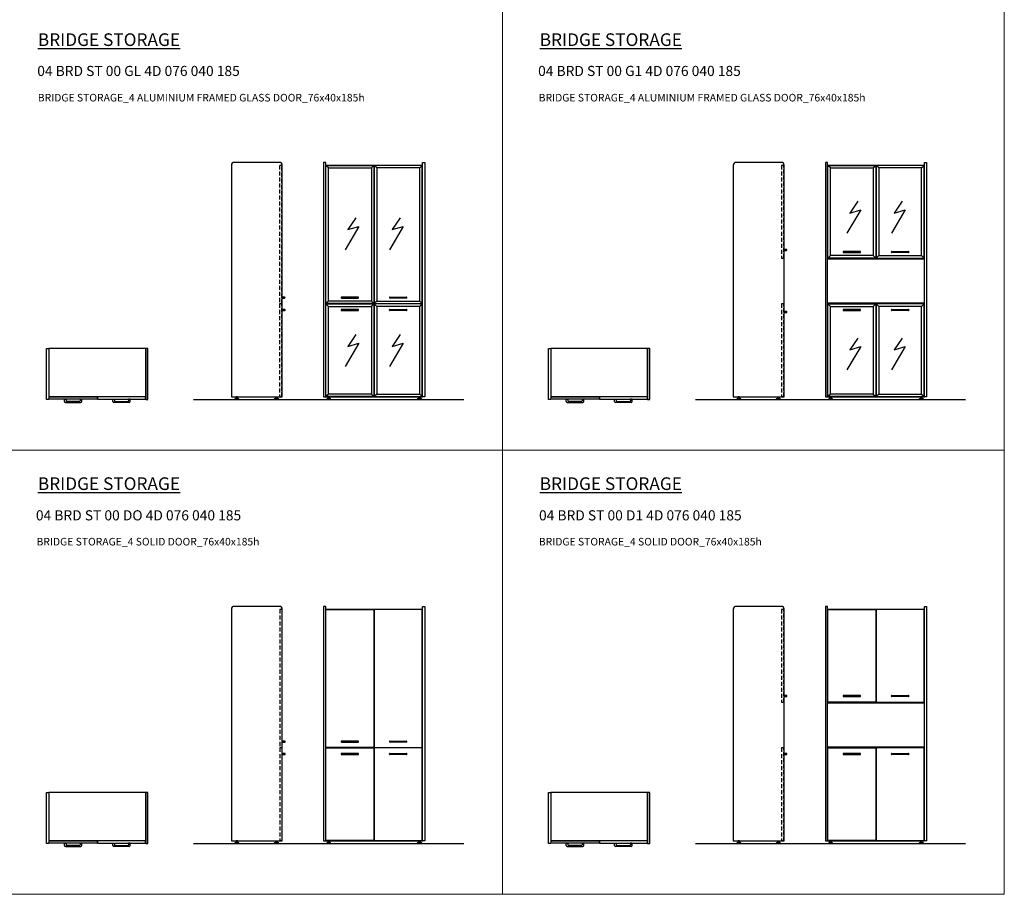
# Model space of a CAD drawing. Units: millimetres. Extents: x 860100 to 863751, y -204605 to -201346.
# Drawn here: x 862577 to 863355, y -204605 to -203914 of the extents above; entities that cross this region are included whole.
import ezdxf

# ---------------------------------------------------------------- set-up
doc = ezdxf.new("R2010")
doc.units = ezdxf.units.MM
doc.linetypes.add('HIDDEN', pattern=[9.525, 6.35, -3.175])
doc.layers.add('Olcu', color=1, linetype='Continuous', lineweight=0)

# ---------------------------------------------------------------- blocks, each defined once
blk = doc.blocks.new('04 BRD ST 00 DO 4D 076 040 185 PLAN')
for p, q in [((862598.42, -204524.29), (862600.22, -204524.29)), ((862598.42, -204564.49), (862598.42, -204524.29)), ((862600.22, -204524.29), (862600.22, -204564.49)), ((862676.62, -204524.29), (862600.22, -204524.29)), ((862600.22, -204524.29), (862600.22, -204562.29)), ((862676.62, -204524.29), (862676.62, -204564.49)), ((862678.42, -204524.29), (862676.62, -204524.29)), ((862676.62, -204562.29), (862676.62, -204524.29)), ((862678.42, -204564.49), (862678.42, -204524.29)), ((862600.22, -204564.49), (862598.42, -204564.49)), ((862600.22, -204562.29), (862676.62, -204562.29)), ((862600.37, -204562.45), (862638.27, -204562.45)), ((862600.37, -204564.25), (862600.37, -204562.45)), ((862638.27, -204564.25), (862600.37, -204564.25)), ((862612.4, -204566.25), (862612.4, -204564.25)), ((862612.4, -204564.25), (862613.7, -204564.25)), ((862613.2, -204567.05), (862625.4, -204567.05)), ((862613.7, -204564.25), (862613.7, -204565.65)), ((862624.3, -204566.25), (862614.3, -204566.25)), ((862626.2, -204564.25), (862624.9, -204564.25)), ((862624.9, -204564.25), (862624.9, -204565.65)), ((862626.2, -204566.25), (862626.2, -204564.25)), ((862638.27, -204562.45), (862638.27, -204564.25)), ((862638.57, -204562.45), (862638.57, -204564.25)), ((862676.47, -204562.45), (862638.57, -204562.45)), ((862638.57, -204564.25), (862676.47, -204564.25)), ((862650.63, -204566.25), (862650.63, -204564.25)), ((862650.63, -204564.25), (862651.93, -204564.25)), ((862663.63, -204567.05), (862651.43, -204567.05)), ((862651.93, -204564.25), (862651.93, -204565.65)), ((862652.53, -204566.25), (862662.53, -204566.25)), ((862664.43, -204564.25), (862663.13, -204564.25)), ((862663.13, -204564.25), (862663.13, -204565.65)), ((862664.43, -204566.25), (862664.43, -204564.25)), ((862676.47, -204564.25), (862676.47, -204562.45)), ((862676.62, -204564.49), (862678.42, -204564.49))]:
    blk.add_line(p, q)
for centre, radius, start, end in [((862613.2, -204566.25), 0.8, 180, 270), ((862614.3, -204565.65), 0.6, 180, 270), ((862624.3, -204565.65), 0.6, 270, 0), ((862625.4, -204566.25), 0.8, 270, 0), ((862651.43, -204566.25), 0.8, 180, 270), ((862652.53, -204565.65), 0.6, 180, 270), ((862662.53, -204565.65), 0.6, 270, 0), ((862663.63, -204566.25), 0.8, 270, 0)]:
    blk.add_arc(centre, radius, start, end)
blk = doc.blocks.new('04 BRD ST 00 DO 4D 076 040 185 LEFT')
for p, q in [((862744.33, -204379.49), (862744.33, -204562.49)), ((862782.33, -204377.29), (862746.53, -204377.29)), ((862784.53, -204562.49), (862784.53, -204379.49)), ((862786.59, -204483.64), (862784.49, -204483.64)), ((862784.49, -204483.64), (862784.49, -204484.44)), ((862784.49, -204484.44), (862786.59, -204484.44)), ((862786.89, -204484.14), (862786.89, -204483.94)), ((862786.59, -204493.54), (862784.49, -204493.54)), ((862784.49, -204493.54), (862784.49, -204494.34)), ((862784.49, -204494.34), (862786.59, -204494.34)), ((862786.89, -204494.04), (862786.89, -204493.84)), ((862744.33, -204562.49), (862784.53, -204562.49)), ((862748.18, -204563.49), (862747.18, -204563.99)), ((862747.18, -204563.99), (862747.18, -204564.49)), ((862747.18, -204563.99), (862750.18, -204563.99)), ((862750.18, -204563.99), (862747.18, -204563.99)), ((862747.18, -204564.49), (862750.18, -204564.49)), ((862748.18, -204562.49), (862748.18, -204563.49)), ((862749.18, -204562.49), (862748.18, -204562.49)), ((862748.18, -204563.49), (862749.18, -204563.49)), ((862749.18, -204563.49), (862748.18, -204563.49)), ((862749.18, -204563.49), (862749.18, -204562.49)), ((862750.18, -204563.99), (862749.18, -204563.49)), ((862750.18, -204564.49), (862750.18, -204563.99)), ((862778.47, -204563.99), (862779.47, -204563.49)), ((862781.47, -204563.99), (862778.47, -204563.99)), ((862778.47, -204563.99), (862781.47, -204563.99)), ((862778.47, -204564.49), (862778.47, -204563.99)), ((862781.47, -204564.49), (862778.47, -204564.49)), ((862779.47, -204562.49), (862780.47, -204562.49)), ((862779.47, -204563.49), (862779.47, -204562.49)), ((862780.47, -204563.49), (862779.47, -204563.49)), ((862779.47, -204563.49), (862780.47, -204563.49)), ((862780.47, -204562.49), (862780.47, -204563.49)), ((862780.47, -204563.49), (862781.47, -204563.99)), ((862781.47, -204563.99), (862781.47, -204564.49))]:
    blk.add_line(p, q)
at = {"linetype": 'HIDDEN', "ltscale": 0.5}
for p, q in [((862782.49, -204379.64), (862782.49, -204488.84)), ((862784.49, -204488.84), (862784.49, -204379.64)), ((862782.49, -204489.14), (862782.49, -204562.34)), ((862784.49, -204562.34), (862784.49, -204489.14))]:
    blk.add_line(p, q, dxfattribs=at)
at = {"linetype": 'HIDDEN', "ltscale": 3}
for p, q in [((862784.49, -204379.64), (862782.49, -204379.64)), ((862782.49, -204488.84), (862784.49, -204488.84)), ((862784.49, -204489.14), (862782.49, -204489.14)), ((862782.49, -204562.34), (862784.49, -204562.34))]:
    blk.add_line(p, q, dxfattribs=at)
for centre, start, end in [((862786.59, -204483.94), 0, 90), ((862786.59, -204484.14), 270, 360), ((862786.59, -204493.84), 0, 90), ((862786.59, -204494.04), 270, 360)]:
    blk.add_arc(centre, 0.3, start, end)
for centre, major_axis, start_param, end_param in [((862746.53, -204379.49), (-1.56, 1.56), -0.785398, 0.785398), ((862782.33, -204379.49), (1.56, 1.56), 5.497787, 7.068583)]:
    blk.add_ellipse(centre, major_axis=major_axis, ratio=1, start_param=start_param, end_param=end_param)
blk = doc.blocks.new('04 BRD ST 00 DO 4D 076 040 185 FRONT')
for p, q in [((862817.04, -204377.29), (862817.04, -204562.49)), ((862818.84, -204377.29), (862817.04, -204377.29)), ((862818.84, -204562.49), (862818.84, -204377.29)), ((862818.84, -204379.49), (862895.24, -204379.49)), ((862818.99, -204488.84), (862818.99, -204379.64)), ((862818.99, -204379.64), (862856.89, -204379.64)), ((862856.89, -204379.64), (862856.89, -204488.84)), ((862857.19, -204379.64), (862857.19, -204488.84)), ((862895.09, -204379.64), (862857.19, -204379.64)), ((862895.09, -204488.84), (862895.09, -204379.64)), ((862895.24, -204377.29), (862897.04, -204377.29)), ((862895.24, -204562.49), (862895.24, -204377.29)), ((862897.04, -204377.29), (862897.04, -204562.49)), ((862856.89, -204488.84), (862818.99, -204488.84)), ((862818.99, -204489.14), (862856.89, -204489.14)), ((862818.99, -204562.34), (862818.99, -204489.14)), ((862831.04, -204483.94), (862831.04, -204484.14)), ((862844.54, -204483.64), (862831.34, -204483.64)), ((862831.34, -204484.44), (862844.54, -204484.44)), ((862844.84, -204484.14), (862844.84, -204483.94)), ((862856.89, -204489.14), (862856.89, -204562.34)), ((862857.19, -204488.84), (862895.09, -204488.84)), ((862857.19, -204489.14), (862857.19, -204562.34)), ((862895.09, -204489.14), (862857.19, -204489.14)), ((862869.24, -204484.14), (862869.24, -204483.94)), ((862869.54, -204483.64), (862882.74, -204483.64)), ((862882.74, -204484.44), (862869.54, -204484.44)), ((862883.04, -204483.94), (862883.04, -204484.14)), ((862895.09, -204562.34), (862895.09, -204489.14)), ((862831.04, -204493.84), (862831.04, -204494.04)), ((862844.54, -204493.54), (862831.34, -204493.54)), ((862831.34, -204494.34), (862844.54, -204494.34)), ((862844.84, -204494.04), (862844.84, -204493.84)), ((862869.24, -204494.04), (862869.24, -204493.84)), ((862869.54, -204493.54), (862882.74, -204493.54)), ((862882.74, -204494.34), (862869.54, -204494.34)), ((862883.04, -204493.84), (862883.04, -204494.04)), ((862817.04, -204562.49), (862818.84, -204562.49)), ((862818.84, -204562.49), (862895.24, -204562.49)), ((862856.89, -204562.34), (862818.99, -204562.34)), ((862820.7, -204563.49), (862819.7, -204563.99)), ((862819.7, -204563.99), (862819.7, -204564.49)), ((862819.7, -204563.99), (862822.7, -204563.99)), ((862822.7, -204563.99), (862819.7, -204563.99)), ((862819.7, -204564.49), (862822.7, -204564.49)), ((862820.7, -204562.49), (862820.7, -204563.49)), ((862821.7, -204562.49), (862820.7, -204562.49)), ((862820.7, -204563.49), (862821.7, -204563.49)), ((862821.7, -204563.49), (862820.7, -204563.49)), ((862821.7, -204563.49), (862821.7, -204562.49)), ((862822.7, -204563.99), (862821.7, -204563.49)), ((862822.7, -204564.49), (862822.7, -204563.99)), ((862857.19, -204562.34), (862895.09, -204562.34)), ((862891.39, -204563.99), (862892.39, -204563.49)), ((862894.39, -204563.99), (862891.39, -204563.99)), ((862891.39, -204563.99), (862894.39, -204563.99)), ((862891.39, -204564.49), (862891.39, -204563.99)), ((862894.39, -204564.49), (862891.39, -204564.49)), ((862892.39, -204562.49), (862893.39, -204562.49)), ((862892.39, -204563.49), (862892.39, -204562.49)), ((862893.39, -204563.49), (862892.39, -204563.49)), ((862892.39, -204563.49), (862893.39, -204563.49)), ((862893.39, -204562.49), (862893.39, -204563.49)), ((862893.39, -204563.49), (862894.39, -204563.99)), ((862894.39, -204563.99), (862894.39, -204564.49)), ((862897.04, -204562.49), (862895.24, -204562.49))]:
    blk.add_line(p, q)
for centre, start, end in [((862831.34, -204483.94), 90, 180), ((862831.34, -204484.14), 180, 270), ((862844.54, -204483.94), 0, 90), ((862844.54, -204484.14), 270, 360), ((862869.54, -204483.94), 90, 180), ((862869.54, -204484.14), 180, 270), ((862882.74, -204483.94), 0, 90), ((862882.74, -204484.14), 270, 360), ((862831.34, -204493.84), 90, 180), ((862831.34, -204494.04), 180, 270), ((862844.54, -204493.84), 0, 90), ((862844.54, -204494.04), 270, 360), ((862869.54, -204493.84), 90, 180), ((862869.54, -204494.04), 180, 270), ((862882.74, -204493.84), 0, 90), ((862882.74, -204494.04), 270, 360)]:
    blk.add_arc(centre, 0.3, start, end)
blk = doc.blocks.new('04 BRD ST 00 GL 4D 076 040 185 PLAN')
for p, q in [((862598.42, -204173.53), (862600.22, -204173.53)), ((862598.42, -204213.73), (862598.42, -204173.53)), ((862600.22, -204173.53), (862600.22, -204213.73)), ((862676.62, -204173.53), (862600.22, -204173.53)), ((862600.22, -204173.53), (862600.22, -204211.53)), ((862676.62, -204173.53), (862676.62, -204213.73)), ((862678.42, -204173.53), (862676.62, -204173.53)), ((862676.62, -204211.53), (862676.62, -204173.53)), ((862678.42, -204213.73), (862678.42, -204173.53)), ((862600.22, -204213.73), (862598.42, -204213.73)), ((862600.22, -204211.53), (862676.62, -204211.53)), ((862600.37, -204211.69), (862638.27, -204211.69)), ((862600.37, -204213.49), (862600.37, -204211.69)), ((862638.27, -204213.49), (862600.37, -204213.49)), ((862612.4, -204215.49), (862612.4, -204213.49)), ((862612.4, -204213.49), (862613.7, -204213.49)), ((862613.2, -204216.29), (862625.4, -204216.29)), ((862613.7, -204213.49), (862613.7, -204214.89)), ((862624.3, -204215.49), (862614.3, -204215.49)), ((862626.2, -204213.49), (862624.9, -204213.49)), ((862624.9, -204213.49), (862624.9, -204214.89)), ((862626.2, -204215.49), (862626.2, -204213.49)), ((862638.27, -204211.69), (862638.27, -204213.49)), ((862638.57, -204211.69), (862638.57, -204213.49)), ((862676.47, -204211.69), (862638.57, -204211.69)), ((862638.57, -204213.49), (862676.47, -204213.49)), ((862650.63, -204215.49), (862650.63, -204213.49)), ((862650.63, -204213.49), (862651.93, -204213.49)), ((862663.63, -204216.29), (862651.43, -204216.29)), ((862651.93, -204213.49), (862651.93, -204214.89)), ((862652.53, -204215.49), (862662.53, -204215.49)), ((862664.43, -204213.49), (862663.13, -204213.49)), ((862663.13, -204213.49), (862663.13, -204214.89)), ((862664.43, -204215.49), (862664.43, -204213.49)), ((862676.47, -204213.49), (862676.47, -204211.69)), ((862676.62, -204213.73), (862678.42, -204213.73))]:
    blk.add_line(p, q)
for centre, radius, start, end in [((862613.2, -204215.49), 0.8, 180, 270), ((862614.3, -204214.89), 0.6, 180, 270), ((862624.3, -204214.89), 0.6, 270, 0), ((862625.4, -204215.49), 0.8, 270, 0), ((862651.43, -204215.49), 0.8, 180, 270), ((862652.53, -204214.89), 0.6, 180, 270), ((862662.53, -204214.89), 0.6, 270, 0), ((862663.63, -204215.49), 0.8, 270, 0)]:
    blk.add_arc(centre, radius, start, end)
blk = doc.blocks.new('04 BRD ST 00 GL 4D 076 040 185 LEFT')
for p, q in [((862744.33, -204028.73), (862744.33, -204211.73)), ((862782.33, -204026.53), (862746.53, -204026.53)), ((862784.53, -204211.73), (862784.53, -204028.73)), ((862786.39, -204132.88), (862784.29, -204132.88)), ((862784.29, -204132.88), (862784.29, -204133.68)), ((862784.29, -204133.68), (862786.39, -204133.68)), ((862786.69, -204133.38), (862786.69, -204133.18)), ((862786.39, -204142.78), (862784.29, -204142.78)), ((862784.29, -204142.78), (862784.29, -204143.58)), ((862784.29, -204143.58), (862786.39, -204143.58)), ((862786.69, -204143.28), (862786.69, -204143.08)), ((862744.33, -204211.73), (862784.53, -204211.73)), ((862748.18, -204212.73), (862747.18, -204213.23)), ((862747.18, -204213.23), (862747.18, -204213.73)), ((862747.18, -204213.23), (862750.18, -204213.23)), ((862750.18, -204213.23), (862747.18, -204213.23)), ((862747.18, -204213.73), (862750.18, -204213.73)), ((862748.18, -204211.73), (862748.18, -204212.73)), ((862749.18, -204211.73), (862748.18, -204211.73)), ((862748.18, -204212.73), (862749.18, -204212.73)), ((862749.18, -204212.73), (862748.18, -204212.73)), ((862749.18, -204212.73), (862749.18, -204211.73)), ((862750.18, -204213.23), (862749.18, -204212.73)), ((862750.18, -204213.73), (862750.18, -204213.23)), ((862778.47, -204213.23), (862779.47, -204212.73)), ((862781.47, -204213.23), (862778.47, -204213.23)), ((862778.47, -204213.23), (862781.47, -204213.23)), ((862778.47, -204213.73), (862778.47, -204213.23)), ((862781.47, -204213.73), (862778.47, -204213.73)), ((862779.47, -204211.73), (862780.47, -204211.73)), ((862779.47, -204212.73), (862779.47, -204211.73)), ((862780.47, -204212.73), (862779.47, -204212.73)), ((862779.47, -204212.73), (862780.47, -204212.73)), ((862780.47, -204211.73), (862780.47, -204212.73)), ((862780.47, -204212.73), (862781.47, -204213.23)), ((862781.47, -204213.23), (862781.47, -204213.73))]:
    blk.add_line(p, q)
at = {"linetype": 'HIDDEN', "ltscale": 0.5}
for p, q in [((862782.29, -204028.88), (862782.29, -204138.08)), ((862784.29, -204138.08), (862784.29, -204028.88)), ((862782.29, -204138.38), (862782.29, -204211.58)), ((862784.29, -204211.58), (862784.29, -204138.38))]:
    blk.add_line(p, q, dxfattribs=at)
at = {"linetype": 'HIDDEN', "ltscale": 3}
for p, q in [((862784.49, -204028.88), (862782.49, -204028.88)), ((862782.29, -204138.08), (862784.29, -204138.08)), ((862784.29, -204138.38), (862782.29, -204138.38)), ((862782.29, -204211.58), (862784.29, -204211.58))]:
    blk.add_line(p, q, dxfattribs=at)
for centre, start, end in [((862786.39, -204133.18), 0, 90), ((862786.39, -204133.38), 270, 360), ((862786.39, -204143.08), 0, 90), ((862786.39, -204143.28), 270, 360)]:
    blk.add_arc(centre, 0.3, start, end)
for centre, major_axis, start_param, end_param in [((862746.53, -204028.73), (-1.56, 1.56), -0.785398, 0.785398), ((862782.33, -204028.73), (1.56, 1.56), 5.497787, 7.068583)]:
    blk.add_ellipse(centre, major_axis=major_axis, ratio=1, start_param=start_param, end_param=end_param)
blk = doc.blocks.new('04 BRD ST 00 GL 4D 076 040 185 FRONT')
for p, q in [((862817.04, -204026.53), (862817.04, -204211.73)), ((862818.84, -204026.53), (862817.04, -204026.53)), ((862818.84, -204211.73), (862818.84, -204026.53)), ((862818.84, -204028.73), (862895.24, -204028.73)), ((862820.99, -204030.88), (862818.99, -204028.88)), ((862818.99, -204138.08), (862818.99, -204028.88)), ((862818.99, -204028.88), (862856.89, -204028.88)), ((862854.89, -204030.88), (862856.89, -204028.88)), ((862856.89, -204028.88), (862856.89, -204138.08)), ((862859.19, -204030.88), (862857.19, -204028.88)), ((862857.19, -204028.88), (862857.19, -204138.08)), ((862895.09, -204028.88), (862857.19, -204028.88)), ((862893.09, -204030.88), (862895.09, -204028.88)), ((862895.09, -204138.08), (862895.09, -204028.88)), ((862895.24, -204026.53), (862897.04, -204026.53)), ((862895.24, -204211.73), (862895.24, -204026.53)), ((862897.04, -204026.53), (862897.04, -204211.73)), ((862820.99, -204136.08), (862820.99, -204030.88)), ((862820.99, -204030.88), (862854.89, -204030.88)), ((862854.89, -204030.88), (862854.89, -204136.08)), ((862859.19, -204030.88), (862859.19, -204136.08)), ((862893.09, -204030.88), (862859.19, -204030.88)), ((862893.09, -204136.08), (862893.09, -204030.88)), ((862845.07, -204077.16), (862834.14, -204095.59)), ((862842.71, -204070.38), (862836.36, -204079.67)), ((862836.36, -204079.67), (862845.07, -204077.16)), ((862880.11, -204077.16), (862869.18, -204095.59)), ((862877.75, -204070.38), (862871.4, -204079.67)), ((862871.4, -204079.67), (862880.11, -204077.16)), ((862820.99, -204136.08), (862818.99, -204138.08)), ((862856.89, -204138.08), (862818.99, -204138.08)), ((862820.99, -204140.38), (862818.99, -204138.38)), ((862818.99, -204138.38), (862856.89, -204138.38)), ((862818.99, -204211.58), (862818.99, -204138.38)), ((862854.89, -204136.08), (862820.99, -204136.08)), ((862831.04, -204133.18), (862831.04, -204133.38)), ((862844.54, -204132.88), (862831.34, -204132.88)), ((862831.34, -204133.68), (862844.54, -204133.68)), ((862844.84, -204133.38), (862844.84, -204133.18)), ((862854.89, -204136.08), (862856.89, -204138.08)), ((862854.89, -204140.38), (862856.89, -204138.38)), ((862856.89, -204138.38), (862856.89, -204211.58)), ((862859.19, -204136.08), (862857.19, -204138.08)), ((862857.19, -204138.08), (862895.09, -204138.08)), ((862859.19, -204140.38), (862857.19, -204138.38)), ((862857.19, -204138.38), (862857.19, -204211.58)), ((862895.09, -204138.38), (862857.19, -204138.38)), ((862859.19, -204136.08), (862893.09, -204136.08)), ((862869.24, -204133.38), (862869.24, -204133.18)), ((862869.54, -204132.88), (862882.74, -204132.88)), ((862882.74, -204133.68), (862869.54, -204133.68)), ((862883.04, -204133.18), (862883.04, -204133.38)), ((862893.09, -204136.08), (862895.09, -204138.08)), ((862893.09, -204140.38), (862895.09, -204138.38)), ((862895.09, -204211.58), (862895.09, -204138.38)), ((862820.99, -204209.58), (862820.99, -204140.38)), ((862820.99, -204140.38), (862854.89, -204140.38)), ((862831.04, -204143.08), (862831.04, -204143.28)), ((862844.54, -204142.78), (862831.34, -204142.78)), ((862831.34, -204143.58), (862844.54, -204143.58)), ((862844.84, -204143.28), (862844.84, -204143.08)), ((862854.89, -204140.38), (862854.89, -204209.58)), ((862859.19, -204140.38), (862859.19, -204209.58)), ((862893.09, -204140.38), (862859.19, -204140.38)), ((862869.24, -204143.28), (862869.24, -204143.08)), ((862869.54, -204142.78), (862882.74, -204142.78)), ((862882.74, -204143.58), (862869.54, -204143.58)), ((862883.04, -204143.08), (862883.04, -204143.28)), ((862893.09, -204209.58), (862893.09, -204140.38)), ((862842.71, -204162.56), (862836.36, -204171.85)), ((862877.75, -204162.56), (862871.4, -204171.85)), ((862845.07, -204169.35), (862834.14, -204187.78)), ((862836.36, -204171.85), (862845.07, -204169.35)), ((862880.11, -204169.35), (862869.18, -204187.78)), ((862871.4, -204171.85), (862880.11, -204169.35)), ((862817.04, -204211.73), (862818.84, -204211.73)), ((862818.84, -204211.73), (862895.24, -204211.73)), ((862820.99, -204209.58), (862818.99, -204211.58)), ((862856.89, -204211.58), (862818.99, -204211.58)), ((862820.7, -204212.73), (862819.7, -204213.23)), ((862819.7, -204213.23), (862819.7, -204213.73)), ((862819.7, -204213.23), (862822.7, -204213.23)), ((862822.7, -204213.23), (862819.7, -204213.23)), ((862819.7, -204213.73), (862822.7, -204213.73)), ((862820.7, -204211.73), (862820.7, -204212.73)), ((862821.7, -204211.73), (862820.7, -204211.73)), ((862820.7, -204212.73), (862821.7, -204212.73)), ((862821.7, -204212.73), (862820.7, -204212.73)), ((862854.89, -204209.58), (862820.99, -204209.58)), ((862821.7, -204212.73), (862821.7, -204211.73)), ((862822.7, -204213.23), (862821.7, -204212.73)), ((862822.7, -204213.73), (862822.7, -204213.23)), ((862854.89, -204209.58), (862856.89, -204211.58)), ((862859.19, -204209.58), (862857.19, -204211.58)), ((862857.19, -204211.58), (862895.09, -204211.58)), ((862859.19, -204209.58), (862893.09, -204209.58)), ((862891.39, -204213.23), (862892.39, -204212.73)), ((862894.39, -204213.23), (862891.39, -204213.23)), ((862891.39, -204213.23), (862894.39, -204213.23)), ((862891.39, -204213.73), (862891.39, -204213.23)), ((862894.39, -204213.73), (862891.39, -204213.73)), ((862892.39, -204211.73), (862893.39, -204211.73)), ((862892.39, -204212.73), (862892.39, -204211.73)), ((862893.39, -204212.73), (862892.39, -204212.73)), ((862892.39, -204212.73), (862893.39, -204212.73)), ((862893.09, -204209.58), (862895.09, -204211.58)), ((862893.39, -204211.73), (862893.39, -204212.73)), ((862893.39, -204212.73), (862894.39, -204213.23)), ((862894.39, -204213.23), (862894.39, -204213.73)), ((862897.04, -204211.73), (862895.24, -204211.73))]:
    blk.add_line(p, q)
for centre, start, end in [((862831.34, -204133.18), 90, 180), ((862831.34, -204133.38), 180, 270), ((862844.54, -204133.18), 360, 90), ((862844.54, -204133.38), 270, 0), ((862869.54, -204133.18), 90, 180), ((862869.54, -204133.38), 180, 270), ((862882.74, -204133.18), 360, 90), ((862882.74, -204133.38), 270, 0), ((862831.34, -204143.08), 90, 180), ((862831.34, -204143.28), 180, 270), ((862844.54, -204143.08), 360, 90), ((862844.54, -204143.28), 270, 0), ((862869.54, -204143.08), 90, 180), ((862869.54, -204143.28), 180, 270), ((862882.74, -204143.08), 360, 90), ((862882.74, -204143.28), 270, 0)]:
    blk.add_arc(centre, 0.3, start, end)
blk = doc.blocks.new('04 BRD ST 00 D1 4D 076 040 185 PLAN')
for p, q in [((862994.86, -204524.29), (862996.66, -204524.29)), ((862994.86, -204564.49), (862994.86, -204524.29)), ((862996.66, -204524.29), (862996.66, -204564.49)), ((863073.06, -204524.29), (862996.66, -204524.29)), ((862996.66, -204524.29), (862996.66, -204562.29)), ((863073.06, -204524.29), (863073.06, -204564.49)), ((863074.86, -204524.29), (863073.06, -204524.29)), ((863073.06, -204562.29), (863073.06, -204524.29)), ((863074.86, -204564.49), (863074.86, -204524.29)), ((862996.66, -204564.49), (862994.86, -204564.49)), ((862996.66, -204562.29), (863073.06, -204562.29)), ((862996.81, -204562.45), (863034.71, -204562.45)), ((862996.81, -204564.25), (862996.81, -204562.45)), ((863034.71, -204564.25), (862996.81, -204564.25)), ((863008.85, -204566.25), (863008.85, -204564.25)), ((863008.85, -204564.25), (863010.15, -204564.25)), ((863009.65, -204567.05), (863021.85, -204567.05)), ((863010.15, -204564.25), (863010.15, -204565.65)), ((863020.75, -204566.25), (863010.75, -204566.25)), ((863022.65, -204564.25), (863021.35, -204564.25)), ((863021.35, -204564.25), (863021.35, -204565.65)), ((863022.65, -204566.25), (863022.65, -204564.25)), ((863034.71, -204562.45), (863034.71, -204564.25)), ((863035.01, -204562.45), (863035.01, -204564.25)), ((863072.91, -204562.45), (863035.01, -204562.45)), ((863035.01, -204564.25), (863072.91, -204564.25)), ((863047.07, -204566.25), (863047.07, -204564.25)), ((863047.07, -204564.25), (863048.37, -204564.25)), ((863060.07, -204567.05), (863047.87, -204567.05)), ((863048.37, -204564.25), (863048.37, -204565.65)), ((863048.97, -204566.25), (863058.97, -204566.25)), ((863060.87, -204564.25), (863059.57, -204564.25)), ((863059.57, -204564.25), (863059.57, -204565.65)), ((863060.87, -204566.25), (863060.87, -204564.25)), ((863072.91, -204564.25), (863072.91, -204562.45)), ((863073.06, -204564.49), (863074.86, -204564.49))]:
    blk.add_line(p, q)
for centre, radius, start, end in [((863009.65, -204566.25), 0.8, 180, 270), ((863010.75, -204565.65), 0.6, 180, 270), ((863020.75, -204565.65), 0.6, 270, 0), ((863021.85, -204566.25), 0.8, 270, 0), ((863047.87, -204566.25), 0.8, 180, 270), ((863048.97, -204565.65), 0.6, 180, 270), ((863058.97, -204565.65), 0.6, 270, 0), ((863060.07, -204566.25), 0.8, 270, 0)]:
    blk.add_arc(centre, radius, start, end)
blk = doc.blocks.new('04 BRD ST 00 D1 4D 076 040 185 LEFT')
for p, q in [((863140.77, -204379.49), (863140.77, -204562.49)), ((863178.77, -204377.29), (863142.97, -204377.29)), ((863180.97, -204562.49), (863180.97, -204379.49)), ((863182.83, -204447.64), (863180.73, -204447.64)), ((863180.73, -204447.64), (863180.73, -204448.44)), ((863180.73, -204448.44), (863182.83, -204448.44)), ((863183.13, -204448.14), (863183.13, -204447.94)), ((863182.83, -204493.54), (863180.73, -204493.54)), ((863180.73, -204493.54), (863180.73, -204494.34)), ((863180.73, -204494.34), (863182.83, -204494.34)), ((863183.13, -204494.04), (863183.13, -204493.84)), ((863140.77, -204562.49), (863180.97, -204562.49)), ((863144.62, -204563.49), (863143.62, -204563.99)), ((863143.62, -204563.99), (863143.62, -204564.49)), ((863143.62, -204563.99), (863146.62, -204563.99)), ((863146.62, -204563.99), (863143.62, -204563.99)), ((863143.62, -204564.49), (863146.62, -204564.49)), ((863144.62, -204562.49), (863144.62, -204563.49)), ((863145.62, -204562.49), (863144.62, -204562.49)), ((863144.62, -204563.49), (863145.62, -204563.49)), ((863145.62, -204563.49), (863144.62, -204563.49)), ((863145.62, -204563.49), (863145.62, -204562.49)), ((863146.62, -204563.99), (863145.62, -204563.49)), ((863146.62, -204564.49), (863146.62, -204563.99)), ((863174.92, -204563.99), (863175.92, -204563.49)), ((863177.92, -204563.99), (863174.92, -204563.99)), ((863174.92, -204563.99), (863177.92, -204563.99)), ((863174.92, -204564.49), (863174.92, -204563.99)), ((863177.92, -204564.49), (863174.92, -204564.49)), ((863175.92, -204562.49), (863176.92, -204562.49)), ((863175.92, -204563.49), (863175.92, -204562.49)), ((863176.92, -204563.49), (863175.92, -204563.49)), ((863175.92, -204563.49), (863176.92, -204563.49)), ((863176.92, -204562.49), (863176.92, -204563.49)), ((863176.92, -204563.49), (863177.92, -204563.99)), ((863177.92, -204563.99), (863177.92, -204564.49))]:
    blk.add_line(p, q)
at = {"linetype": 'HIDDEN', "ltscale": 0.5}
for p, q in [((863178.73, -204379.64), (863178.73, -204452.84)), ((863180.73, -204452.84), (863180.73, -204379.64)), ((863178.73, -204489.14), (863178.73, -204562.34)), ((863180.73, -204562.34), (863180.73, -204489.14))]:
    blk.add_line(p, q, dxfattribs=at)
at = {"linetype": 'HIDDEN', "ltscale": 3}
for p, q in [((863180.73, -204379.64), (863178.73, -204379.64)), ((863178.73, -204452.84), (863180.73, -204452.84)), ((863180.73, -204489.14), (863178.73, -204489.14)), ((863178.73, -204562.34), (863180.73, -204562.34))]:
    blk.add_line(p, q, dxfattribs=at)
for centre, start, end in [((863182.83, -204447.94), 0, 90), ((863182.83, -204448.14), 270, 360), ((863182.83, -204493.84), 0, 90), ((863182.83, -204494.04), 270, 360)]:
    blk.add_arc(centre, 0.3, start, end)
for centre, major_axis, start_param, end_param in [((863142.97, -204379.49), (-1.56, 1.56), -0.785398, 0.785398), ((863178.77, -204379.49), (1.56, 1.56), 5.497787, 7.068583)]:
    blk.add_ellipse(centre, major_axis=major_axis, ratio=1, start_param=start_param, end_param=end_param)
blk = doc.blocks.new('04 BRD ST 00 D1 4D 076 040 185 FRONT')
for p, q in [((863213.49, -204377.29), (863213.49, -204562.49)), ((863215.29, -204377.29), (863213.49, -204377.29)), ((863215.29, -204562.49), (863215.29, -204377.29)), ((863215.29, -204379.49), (863291.69, -204379.49)), ((863215.44, -204452.84), (863215.44, -204379.64)), ((863215.44, -204379.64), (863253.34, -204379.64)), ((863253.34, -204379.64), (863253.34, -204452.84)), ((863253.64, -204379.64), (863253.64, -204452.84)), ((863291.54, -204379.64), (863253.64, -204379.64)), ((863291.54, -204452.84), (863291.54, -204379.64)), ((863291.69, -204377.29), (863293.49, -204377.29)), ((863291.69, -204562.49), (863291.69, -204377.29)), ((863293.49, -204377.29), (863293.49, -204562.49)), ((863227.49, -204447.94), (863227.49, -204448.14)), ((863240.99, -204447.64), (863227.79, -204447.64)), ((863227.79, -204448.44), (863240.99, -204448.44)), ((863241.29, -204448.14), (863241.29, -204447.94)), ((863265.69, -204448.14), (863265.69, -204447.94)), ((863265.99, -204447.64), (863279.19, -204447.64)), ((863279.19, -204448.44), (863265.99, -204448.44)), ((863279.49, -204447.94), (863279.49, -204448.14)), ((863291.69, -204453.84), (863215.29, -204453.84)), ((863253.34, -204452.84), (863215.44, -204452.84)), ((863253.64, -204452.84), (863291.54, -204452.84)), ((863215.29, -204488.14), (863291.69, -204488.14)), ((863215.44, -204489.14), (863253.34, -204489.14)), ((863215.44, -204562.34), (863215.44, -204489.14)), ((863253.34, -204489.14), (863253.34, -204562.34)), ((863253.64, -204489.14), (863253.64, -204562.34)), ((863291.54, -204489.14), (863253.64, -204489.14)), ((863291.54, -204562.34), (863291.54, -204489.14)), ((863227.49, -204493.84), (863227.49, -204494.04)), ((863240.99, -204493.54), (863227.79, -204493.54)), ((863227.79, -204494.34), (863240.99, -204494.34)), ((863241.29, -204494.04), (863241.29, -204493.84)), ((863265.69, -204494.04), (863265.69, -204493.84)), ((863265.99, -204493.54), (863279.19, -204493.54)), ((863279.19, -204494.34), (863265.99, -204494.34)), ((863279.49, -204493.84), (863279.49, -204494.04)), ((863213.49, -204562.49), (863215.29, -204562.49)), ((863215.29, -204562.49), (863291.69, -204562.49)), ((863253.34, -204562.34), (863215.44, -204562.34)), ((863217.14, -204563.49), (863216.14, -204563.99)), ((863216.14, -204563.99), (863216.14, -204564.49)), ((863216.14, -204563.99), (863219.14, -204563.99)), ((863219.14, -204563.99), (863216.14, -204563.99)), ((863216.14, -204564.49), (863219.14, -204564.49)), ((863217.14, -204562.49), (863217.14, -204563.49)), ((863218.14, -204562.49), (863217.14, -204562.49)), ((863217.14, -204563.49), (863218.14, -204563.49)), ((863218.14, -204563.49), (863217.14, -204563.49)), ((863218.14, -204563.49), (863218.14, -204562.49)), ((863219.14, -204563.99), (863218.14, -204563.49)), ((863219.14, -204564.49), (863219.14, -204563.99)), ((863253.64, -204562.34), (863291.54, -204562.34)), ((863287.83, -204563.99), (863288.83, -204563.49)), ((863290.83, -204563.99), (863287.83, -204563.99)), ((863287.83, -204563.99), (863290.83, -204563.99)), ((863287.83, -204564.49), (863287.83, -204563.99)), ((863290.83, -204564.49), (863287.83, -204564.49)), ((863288.83, -204562.49), (863289.83, -204562.49)), ((863288.83, -204563.49), (863288.83, -204562.49)), ((863289.83, -204563.49), (863288.83, -204563.49)), ((863288.83, -204563.49), (863289.83, -204563.49)), ((863289.83, -204562.49), (863289.83, -204563.49)), ((863289.83, -204563.49), (863290.83, -204563.99)), ((863290.83, -204563.99), (863290.83, -204564.49)), ((863293.49, -204562.49), (863291.69, -204562.49))]:
    blk.add_line(p, q)
for centre, start, end in [((863227.79, -204447.94), 90, 180), ((863227.79, -204448.14), 180, 270), ((863240.99, -204447.94), 0, 90), ((863240.99, -204448.14), 270, 360), ((863265.99, -204447.94), 90, 180), ((863265.99, -204448.14), 180, 270), ((863279.19, -204447.94), 0, 90), ((863279.19, -204448.14), 270, 360), ((863227.79, -204493.84), 90, 180), ((863227.79, -204494.04), 180, 270), ((863240.99, -204493.84), 0, 90), ((863240.99, -204494.04), 270, 360), ((863265.99, -204493.84), 90, 180), ((863265.99, -204494.04), 180, 270), ((863279.19, -204493.84), 0, 90), ((863279.19, -204494.04), 270, 360)]:
    blk.add_arc(centre, 0.3, start, end)
blk = doc.blocks.new('04 BRD ST 00 G1 4D 076 040 185 PLAN')
for p, q in [((862994.86, -204173.53), (862996.66, -204173.53)), ((862994.86, -204213.73), (862994.86, -204173.53)), ((862996.66, -204173.53), (862996.66, -204213.73)), ((863073.06, -204173.53), (862996.66, -204173.53)), ((862996.66, -204173.53), (862996.66, -204211.53)), ((863073.06, -204173.53), (863073.06, -204213.73)), ((863074.86, -204173.53), (863073.06, -204173.53)), ((863073.06, -204211.53), (863073.06, -204173.53)), ((863074.86, -204213.73), (863074.86, -204173.53)), ((862996.66, -204213.73), (862994.86, -204213.73)), ((862996.66, -204211.53), (863073.06, -204211.53)), ((862996.81, -204211.69), (863034.71, -204211.69)), ((862996.81, -204213.49), (862996.81, -204211.69)), ((863034.71, -204213.49), (862996.81, -204213.49)), ((863008.85, -204215.49), (863008.85, -204213.49)), ((863008.85, -204213.49), (863010.15, -204213.49)), ((863009.65, -204216.29), (863021.85, -204216.29)), ((863010.15, -204213.49), (863010.15, -204214.89)), ((863020.75, -204215.49), (863010.75, -204215.49)), ((863022.65, -204213.49), (863021.35, -204213.49)), ((863021.35, -204213.49), (863021.35, -204214.89)), ((863022.65, -204215.49), (863022.65, -204213.49)), ((863034.71, -204211.69), (863034.71, -204213.49)), ((863035.01, -204211.69), (863035.01, -204213.49)), ((863072.91, -204211.69), (863035.01, -204211.69)), ((863035.01, -204213.49), (863072.91, -204213.49)), ((863047.07, -204215.49), (863047.07, -204213.49)), ((863047.07, -204213.49), (863048.37, -204213.49)), ((863060.07, -204216.29), (863047.87, -204216.29)), ((863048.37, -204213.49), (863048.37, -204214.89)), ((863048.97, -204215.49), (863058.97, -204215.49)), ((863060.87, -204213.49), (863059.57, -204213.49)), ((863059.57, -204213.49), (863059.57, -204214.89)), ((863060.87, -204215.49), (863060.87, -204213.49)), ((863072.91, -204213.49), (863072.91, -204211.69)), ((863073.06, -204213.73), (863074.86, -204213.73))]:
    blk.add_line(p, q)
for centre, radius, start, end in [((863009.65, -204215.49), 0.8, 180, 270), ((863010.75, -204214.89), 0.6, 180, 270), ((863020.75, -204214.89), 0.6, 270, 0), ((863021.85, -204215.49), 0.8, 270, 0), ((863047.87, -204215.49), 0.8, 180, 270), ((863048.97, -204214.89), 0.6, 180, 270), ((863058.97, -204214.89), 0.6, 270, 0), ((863060.07, -204215.49), 0.8, 270, 0)]:
    blk.add_arc(centre, radius, start, end)
blk = doc.blocks.new('04 BRD ST 00 G1 4D 076 040 185 LEFT')
for p, q in [((863140.77, -204028.73), (863140.77, -204211.73)), ((863178.77, -204026.53), (863142.97, -204026.53)), ((863180.97, -204211.73), (863180.97, -204028.73)), ((863182.83, -204095.28), (863180.73, -204095.28)), ((863180.73, -204095.28), (863180.73, -204096.08)), ((863180.73, -204096.08), (863182.83, -204096.08)), ((863183.13, -204095.78), (863183.13, -204095.58)), ((863182.83, -204144.38), (863180.73, -204144.38)), ((863180.73, -204144.38), (863180.73, -204145.18)), ((863180.73, -204145.18), (863182.83, -204145.18)), ((863183.13, -204144.88), (863183.13, -204144.68)), ((863140.77, -204211.73), (863180.97, -204211.73)), ((863144.62, -204212.73), (863143.62, -204213.23)), ((863143.62, -204213.23), (863143.62, -204213.73)), ((863143.62, -204213.23), (863146.62, -204213.23)), ((863146.62, -204213.23), (863143.62, -204213.23)), ((863143.62, -204213.73), (863146.62, -204213.73)), ((863144.62, -204211.73), (863144.62, -204212.73)), ((863145.62, -204211.73), (863144.62, -204211.73)), ((863144.62, -204212.73), (863145.62, -204212.73)), ((863145.62, -204212.73), (863144.62, -204212.73)), ((863145.62, -204212.73), (863145.62, -204211.73)), ((863146.62, -204213.23), (863145.62, -204212.73)), ((863146.62, -204213.73), (863146.62, -204213.23)), ((863174.92, -204213.23), (863175.92, -204212.73)), ((863177.92, -204213.23), (863174.92, -204213.23)), ((863174.92, -204213.23), (863177.92, -204213.23)), ((863174.92, -204213.73), (863174.92, -204213.23)), ((863177.92, -204213.73), (863174.92, -204213.73)), ((863175.92, -204211.73), (863176.92, -204211.73)), ((863175.92, -204212.73), (863175.92, -204211.73)), ((863176.92, -204212.73), (863175.92, -204212.73)), ((863175.92, -204212.73), (863176.92, -204212.73)), ((863176.92, -204211.73), (863176.92, -204212.73)), ((863176.92, -204212.73), (863177.92, -204213.23)), ((863177.92, -204213.23), (863177.92, -204213.73))]:
    blk.add_line(p, q)
at = {"linetype": 'HIDDEN', "ltscale": 0.5}
for p, q in [((863178.73, -204028.88), (863178.73, -204102.08)), ((863180.73, -204102.08), (863180.73, -204028.88)), ((863178.73, -204138.38), (863178.73, -204211.58)), ((863180.73, -204211.58), (863180.73, -204138.38))]:
    blk.add_line(p, q, dxfattribs=at)
at = {"linetype": 'HIDDEN', "ltscale": 3}
for p, q in [((863180.73, -204028.88), (863178.73, -204028.88)), ((863178.73, -204102.08), (863180.73, -204102.08)), ((863180.73, -204138.38), (863178.73, -204138.38)), ((863178.73, -204211.58), (863180.73, -204211.58))]:
    blk.add_line(p, q, dxfattribs=at)
for centre, start, end in [((863182.83, -204095.58), 0, 90), ((863182.83, -204095.78), 270, 360), ((863182.83, -204144.68), 0, 90), ((863182.83, -204144.88), 270, 360)]:
    blk.add_arc(centre, 0.3, start, end)
for centre, major_axis, start_param, end_param in [((863142.97, -204028.73), (-1.56, 1.56), -0.785398, 0.785398), ((863178.77, -204028.73), (1.56, 1.56), 5.497787, 7.068583)]:
    blk.add_ellipse(centre, major_axis=major_axis, ratio=1, start_param=start_param, end_param=end_param)
blk = doc.blocks.new('04 BRD ST 00 G1 4D 076 040 185 FRONT')
for p, q in [((863213.49, -204026.53), (863213.49, -204211.73)), ((863215.29, -204026.53), (863213.49, -204026.53)), ((863215.29, -204211.73), (863215.29, -204026.53)), ((863215.29, -204028.73), (863291.69, -204028.73)), ((863217.44, -204030.88), (863215.44, -204028.88)), ((863215.44, -204102.08), (863215.44, -204028.88)), ((863215.44, -204028.88), (863253.34, -204028.88)), ((863251.34, -204030.88), (863253.34, -204028.88)), ((863253.34, -204028.88), (863253.34, -204102.08)), ((863255.64, -204030.88), (863253.64, -204028.88)), ((863253.64, -204028.88), (863253.64, -204102.08)), ((863291.54, -204028.88), (863253.64, -204028.88)), ((863289.54, -204030.88), (863291.54, -204028.88)), ((863291.54, -204102.08), (863291.54, -204028.88)), ((863291.69, -204026.53), (863293.49, -204026.53)), ((863291.69, -204211.73), (863291.69, -204026.53)), ((863293.49, -204026.53), (863293.49, -204211.73)), ((863217.44, -204100.08), (863217.44, -204030.88)), ((863217.44, -204030.88), (863251.34, -204030.88)), ((863251.34, -204030.88), (863251.34, -204100.08)), ((863255.64, -204030.88), (863255.64, -204100.08)), ((863289.54, -204030.88), (863255.64, -204030.88)), ((863289.54, -204100.08), (863289.54, -204030.88)), ((863239.15, -204057.3), (863232.8, -204066.59)), ((863274.19, -204057.3), (863267.84, -204066.59)), ((863241.52, -204064.08), (863230.59, -204082.51)), ((863232.8, -204066.59), (863241.52, -204064.08)), ((863276.56, -204064.08), (863265.63, -204082.51)), ((863267.84, -204066.59), (863276.56, -204064.08)), ((863217.44, -204100.08), (863215.44, -204102.08)), ((863251.34, -204100.08), (863217.44, -204100.08)), ((863227.49, -204097.18), (863227.49, -204097.38)), ((863240.99, -204096.88), (863227.79, -204096.88)), ((863227.79, -204097.68), (863240.99, -204097.68)), ((863241.29, -204097.38), (863241.29, -204097.18)), ((863251.34, -204100.08), (863253.34, -204102.08)), ((863255.64, -204100.08), (863253.64, -204102.08)), ((863255.64, -204100.08), (863289.54, -204100.08)), ((863265.69, -204097.38), (863265.69, -204097.18)), ((863265.99, -204096.88), (863279.19, -204096.88)), ((863279.19, -204097.68), (863265.99, -204097.68)), ((863279.49, -204097.18), (863279.49, -204097.38)), ((863289.54, -204100.08), (863291.54, -204102.08)), ((863291.69, -204103.08), (863215.29, -204103.08)), ((863253.34, -204102.08), (863215.44, -204102.08)), ((863253.64, -204102.08), (863291.54, -204102.08)), ((863215.29, -204137.38), (863291.69, -204137.38)), ((863215.44, -204138.38), (863253.34, -204138.38)), ((863215.44, -204211.58), (863215.44, -204138.38)), ((863217.44, -204140.38), (863215.44, -204138.38)), ((863251.34, -204140.38), (863253.34, -204138.38)), ((863253.34, -204138.38), (863253.34, -204211.58)), ((863253.64, -204138.38), (863253.64, -204211.58)), ((863291.54, -204138.38), (863253.64, -204138.38)), ((863255.64, -204140.38), (863253.64, -204138.38)), ((863289.54, -204140.38), (863291.54, -204138.38)), ((863291.54, -204211.58), (863291.54, -204138.38)), ((863217.44, -204209.58), (863217.44, -204140.38)), ((863217.44, -204140.38), (863251.34, -204140.38)), ((863227.49, -204143.08), (863227.49, -204143.28)), ((863240.99, -204142.78), (863227.79, -204142.78)), ((863227.79, -204143.58), (863240.99, -204143.58)), ((863241.29, -204143.28), (863241.29, -204143.08)), ((863251.34, -204140.38), (863251.34, -204209.58)), ((863255.64, -204140.38), (863255.64, -204209.58)), ((863289.54, -204140.38), (863255.64, -204140.38)), ((863265.69, -204143.28), (863265.69, -204143.08)), ((863265.99, -204142.78), (863279.19, -204142.78)), ((863279.19, -204143.58), (863265.99, -204143.58)), ((863279.49, -204143.08), (863279.49, -204143.28)), ((863289.54, -204209.58), (863289.54, -204140.38)), ((863239.15, -204165.3), (863232.8, -204174.59)), ((863274.19, -204165.3), (863267.84, -204174.59)), ((863241.52, -204172.08), (863230.59, -204190.51)), ((863232.8, -204174.59), (863241.52, -204172.08)), ((863276.56, -204172.08), (863265.63, -204190.51)), ((863267.84, -204174.59), (863276.56, -204172.08)), ((863213.49, -204211.73), (863215.29, -204211.73)), ((863215.29, -204211.73), (863291.69, -204211.73)), ((863217.44, -204209.58), (863215.44, -204211.58)), ((863253.34, -204211.58), (863215.44, -204211.58)), ((863217.14, -204212.73), (863216.14, -204213.23)), ((863216.14, -204213.23), (863216.14, -204213.73)), ((863216.14, -204213.23), (863219.14, -204213.23)), ((863219.14, -204213.23), (863216.14, -204213.23)), ((863216.14, -204213.73), (863219.14, -204213.73)), ((863217.14, -204211.73), (863217.14, -204212.73)), ((863218.14, -204211.73), (863217.14, -204211.73)), ((863217.14, -204212.73), (863218.14, -204212.73)), ((863218.14, -204212.73), (863217.14, -204212.73)), ((863251.34, -204209.58), (863217.44, -204209.58)), ((863218.14, -204212.73), (863218.14, -204211.73)), ((863219.14, -204213.23), (863218.14, -204212.73)), ((863219.14, -204213.73), (863219.14, -204213.23)), ((863251.34, -204209.58), (863253.34, -204211.58)), ((863255.64, -204209.58), (863253.64, -204211.58)), ((863253.64, -204211.58), (863291.54, -204211.58)), ((863255.64, -204209.58), (863289.54, -204209.58)), ((863287.83, -204213.23), (863288.83, -204212.73)), ((863290.83, -204213.23), (863287.83, -204213.23)), ((863287.83, -204213.23), (863290.83, -204213.23)), ((863287.83, -204213.73), (863287.83, -204213.23)), ((863290.83, -204213.73), (863287.83, -204213.73)), ((863288.83, -204211.73), (863289.83, -204211.73)), ((863288.83, -204212.73), (863288.83, -204211.73)), ((863289.83, -204212.73), (863288.83, -204212.73)), ((863288.83, -204212.73), (863289.83, -204212.73)), ((863289.54, -204209.58), (863291.54, -204211.58)), ((863289.83, -204211.73), (863289.83, -204212.73)), ((863289.83, -204212.73), (863290.83, -204213.23)), ((863290.83, -204213.23), (863290.83, -204213.73)), ((863293.49, -204211.73), (863291.69, -204211.73))]:
    blk.add_line(p, q)
for centre, start, end in [((863227.79, -204097.18), 90, 180), ((863227.79, -204097.38), 180, 270), ((863240.99, -204097.18), 360, 90), ((863240.99, -204097.38), 270, 0), ((863265.99, -204097.18), 90, 180), ((863265.99, -204097.38), 180, 270), ((863279.19, -204097.18), 360, 90), ((863279.19, -204097.38), 270, 0), ((863227.79, -204143.08), 90, 180), ((863227.79, -204143.28), 180, 270), ((863240.99, -204143.08), 360, 90), ((863240.99, -204143.28), 270, 0), ((863265.99, -204143.08), 90, 180), ((863265.99, -204143.28), 180, 270), ((863279.19, -204143.08), 360, 90), ((863279.19, -204143.28), 270, 0)]:
    blk.add_arc(centre, 0.3, start, end)

msp = doc.modelspace()

# ---------------------------------------------------------------- linework, layer by layer
at = {"color": 5}
for p, q in [((862714.47, -204213.73), (862927.84, -204213.73)), ((863110.92, -204213.73), (863324.29, -204213.73)), ((862714.47, -204564.49), (862927.84, -204564.49)), ((863110.92, -204564.49), (863324.29, -204564.49))]:
    msp.add_line(p, q, dxfattribs=at)
at = {"layer": 'Olcu', "color": 5}
for p, q in [((862958.4, -204253.98), (862958.4, -203903.21)), ((863354.85, -204253.98), (863354.85, -203903.21)), ((862019.14, -204253.98), (863354.85, -204253.98)), ((862958.4, -204604.74), (862958.4, -204253.98)), ((863354.85, -204604.74), (863354.85, -204253.98)), ((862019.14, -204604.74), (863354.85, -204604.74))]:
    msp.add_line(p, q, dxfattribs=at)

# ---------------------------------------------------------------- block references
for name in ['04 BRD ST 00 GL 4D 076 040 185 LEFT', '04 BRD ST 00 GL 4D 076 040 185 FRONT', '04 BRD ST 00 G1 4D 076 040 185 LEFT', '04 BRD ST 00 G1 4D 076 040 185 FRONT', '04 BRD ST 00 GL 4D 076 040 185 PLAN', '04 BRD ST 00 G1 4D 076 040 185 PLAN', '04 BRD ST 00 DO 4D 076 040 185 LEFT', '04 BRD ST 00 DO 4D 076 040 185 FRONT', '04 BRD ST 00 D1 4D 076 040 185 LEFT', '04 BRD ST 00 D1 4D 076 040 185 FRONT', '04 BRD ST 00 DO 4D 076 040 185 PLAN', '04 BRD ST 00 D1 4D 076 040 185 PLAN']:
    msp.add_blockref(name, (0, 0))

# ---------------------------------------------------------------- texts
at = {"color": 3, "attachment_point": 1}
for s, insert, char_height, width in [('{\\fCentury Gothic|b0|i0|c162|p34;\\LBRIDGE STORAGE}', (862591.45, -203924.58), 10, 265.1413), ('{\\fCentury Gothic|b0|i0|c162|p34;\\LBRIDGE STORAGE}', (862987.89, -203924.58), 10, 265.1413), ('{\\fCentury Gothic|b0|i0|c162|p34;BRIDGE STORAGE_4 ALUMINIUM FRAMED GLASS DOOR_76x40x185h}', (862591.43, -203972.41), 6, 348.1578), ('{\\fCentury Gothic|b0|i0|c162|p34;BRIDGE STORAGE_4 ALUMINIUM FRAMED GLASS DOOR_76x40x185h}', (862987.07, -203972.41), 6, 348.1578), ('{\\fCentury Gothic|b0|i0|c162|p34;\\LBRIDGE STORAGE}', (862591.45, -204275.34), 10, 265.1413), ('{\\fCentury Gothic|b0|i0|c162|p34;\\LBRIDGE STORAGE}', (862987.89, -204275.34), 10, 265.1413), ('{\\fCentury Gothic|b0|i0|c162|p34;BRIDGE STORAGE_4 SOLID DOOR_76x40x185h}', (862590.43, -204323.17), 6, 348.1578), ('{\\fCentury Gothic|b0|i0|c162|p34;BRIDGE STORAGE_4 SOLID DOOR_76x40x185h}', (862987.2, -204323.17), 6, 348.1578)]:
    msp.add_mtext(s, dxfattribs=dict(at, insert=insert, char_height=char_height, width=width))
at = {"char_height": 8, "attachment_point": 1}
for s, insert in [('{\\fArial|b0|i0|c162|p34;\\C3;04 BRD ST 00 GL 4D 076 040 185}', (862590.99, -203950.3)), ('{\\fArial|b0|i0|c162|p34;\\C3;04 BRD ST 00 G1 4D 076 040 185}', (862986.61, -203950.3)), ('{\\fArial|b0|i0|c162|p34;\\C3;04 BRD ST 00 DO 4D 076 040 185}', (862589.93, -204301.35)), ('{\\fArial|b0|i0|c162|p34;\\C3;04 BRD ST 00 D1 4D 076 040 185}', (862987.32, -204301.35))]:
    msp.add_mtext_dynamic_manual_height_columns(s, width=4249.6048, gutter_width=12.5, heights=[0], dxfattribs=dict(at, insert=insert))

doc.saveas('drawing.dxf')
